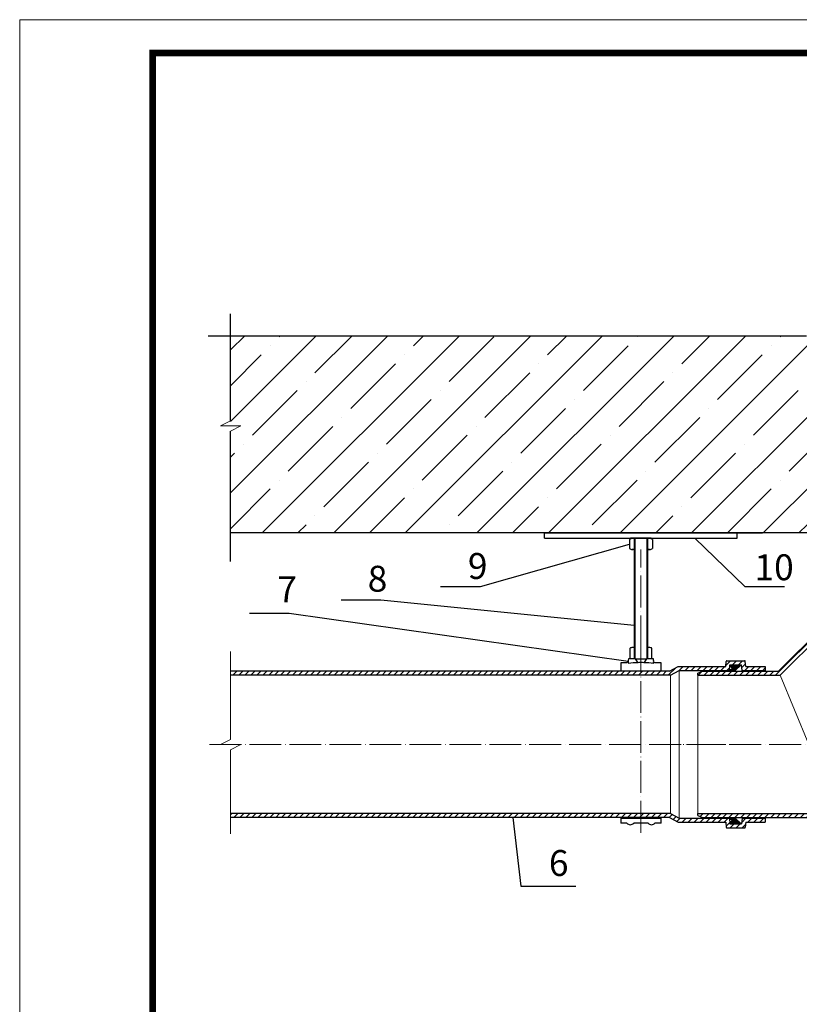
# Model space of a CAD drawing. Units: inches. Extents: x -2396 to 33317, y -16244 to 1496.
# Drawn here: x -2396 to -1809, y -8534 to -7792 of the extents above; entities that cross this region are included whole.
import ezdxf

# ---------------------------------------------------------------- set-up
doc = ezdxf.new("R2010")
doc.units = ezdxf.units.IN
doc.header["$MEASUREMENT"] = 0
doc.linetypes.add('ACAD_ISO04W100', pattern=[30, 24, -3, 0, -3])
doc.linetypes.add('STRICHPUNKT', pattern=[8.5, 4, -2, 0.5, -2])
for name, color, linetype, lineweight in [('вспомогательный', 140, 'Continuous', 20), ('Оси', 10, 'ACAD_ISO04W100', 13), ('Основной', 7, 'Continuous', 30), ('Рамка', 7, 'Continuous', 50), ('текст', 1, 'Continuous', 25), ('штриховка', 251, 'Continuous', 0)]:
    doc.layers.add(name, color=color, linetype=linetype, lineweight=lineweight)
doc.styles.add('ГОСТ 2.304', font='isocpeui.ttf')
pattern_1 = [(45, (-2396.3854, -9277.494), (-2.245064, 2.245064), [])]

msp = doc.modelspace()

# ---------------------------------------------------------------- hatches: boundary and pattern name
at = {"layer": 'штриховка'}
h = msp.add_hatch(dxfattribs=at)
h.set_pattern_fill('ANSI35', color=256, scale=6)
h.set_pattern_definition([(45, (-2396.385, -9277.494), (-26.9408, 26.9408), []), (45, (-2369.445, -9277.494), (-26.9408, 26.9408), [47.625, -9.525, 0, -9.525])])
h.paths.add_polyline_path([(-1737.742, -8030.498), (-2237.742, -8030.498), (-2237.742, -8178.986), (-1737.742, -8178.986)])
h = msp.add_hatch(dxfattribs=at)
h.set_pattern_fill('ANSI31', color=256)
h.set_pattern_definition(pattern_1)
h.paths.add_polyline_path([(-1748.073, -8210.503), (-1746.151, -8203.331), (-1719.428, -8176.607), (-1722.161, -8173.351), (-1715.887, -8167.077), (-1712.63, -8169.809), (-1700.317, -8157.496), (-1702.439, -8155.375), (-1712.808, -8165.744), (-1715.292, -8163.659, 0.3888787), (-1716.777, -8163.724), (-1725.513, -8172.461, 0.3888787), (-1725.578, -8173.946), (-1723.493, -8176.43), (-1748.841, -8201.778), (-1750.763, -8208.95), (-1825.132, -8283.319), (-1882.371, -8283.319), (-1885.902, -8284.819), (-1885.902, -8286.319), (-1823.89, -8286.319)])
h = msp.add_hatch(dxfattribs=at)
h.set_pattern_fill('ANSI31', color=256)
h.set_pattern_definition(pattern_1)
h.paths.add_polyline_path([(-1928.702, -8283.319), (-2237.742, -8283.319), (-2237.742, -8286.319), (-1928.702, -8286.319)])
h.paths.add_polyline_path([(-1861.789, -8278.372), (-1852.916, -8278.372), (-1852.545, -8282.607), (-1835.132, -8282.607), (-1835.132, -8279.607), (-1849.796, -8279.607), (-1850.123, -8275.874, 0.3888787), (-1850.671, -8275.372), (-1864.034, -8275.372, 0.3888787), (-1864.582, -8275.874), (-1864.908, -8279.607), (-1900.755, -8279.607), (-1907.186, -8283.319), (-1928.702, -8283.319), (-1928.702, -8286.319), (-1906.382, -8286.319), (-1899.952, -8282.607), (-1862.159, -8282.607)])
at = {"layer": 'штриховка', "linetype": 'ACAD_ISO04W100'}
h = msp.add_hatch(color=1, dxfattribs=at)
h.dxf.hatch_style = 1
edge = h.paths.add_edge_path()
edge.add_line((-1861.768, -8283.062), (-1858.054, -8283.062))
edge.add_line((-1858.054, -8283.062), (-1853.15, -8278.504))
edge.add_line((-1853.15, -8278.504), (-1860.768, -8278.504))
edge.add_arc((-1860.768, -8279.504), 1, 90.000029, 184.831963)
edge.add_line((-1861.764, -8279.589), (-1859.648, -8281.017))
edge.add_line((-1859.648, -8281.017), (-1861.768, -8282.22))
edge.add_line((-1861.768, -8282.22), (-1861.768, -8283.062))
at = {"layer": 'штриховка'}
h = msp.add_hatch(dxfattribs=at)
h.set_pattern_fill('ANSI31', color=256)
h.set_pattern_definition(pattern_1)
h.paths.add_polyline_path([(-1928.702, -8390.319), (-2237.742, -8390.319), (-2237.742, -8393.319), (-1928.702, -8393.319)])
h.paths.add_polyline_path([(-1862.159, -8394.032), (-1899.952, -8394.032), (-1906.382, -8390.319), (-1928.702, -8390.319), (-1928.702, -8393.319), (-1907.186, -8393.319), (-1900.755, -8397.032), (-1864.908, -8397.032), (-1864.582, -8400.765, 0.3888787), (-1864.034, -8401.267), (-1850.671, -8401.267, 0.3888787), (-1850.123, -8400.765), (-1849.796, -8397.032), (-1835.132, -8397.032), (-1835.132, -8394.032), (-1852.545, -8394.032), (-1852.916, -8398.267), (-1861.789, -8398.267)])
h = msp.add_hatch(dxfattribs=at)
h.set_pattern_fill('ANSI31', color=256)
h.set_pattern_definition(pattern_1)
h.paths.add_polyline_path([(-1885.899, -8390.32), (-1885.902, -8391.819), (-1882.37, -8393.32), (-1674.135, -8393.319), (-1667.705, -8397.032), (-1652.658, -8397.032), (-1652.658, -8397.024), (-1642.258, -8397.024), (-1642.258, -8394.032), (-1666.901, -8394.032), (-1673.331, -8390.319)])
at = {"layer": 'штриховка', "linetype": 'ACAD_ISO04W100'}
h = msp.add_hatch(color=1, dxfattribs=at)
h.dxf.hatch_style = 1
edge = h.paths.add_edge_path()
edge.add_line((-1861.768, -8393.576), (-1858.054, -8393.576))
edge.add_line((-1858.054, -8393.576), (-1853.15, -8398.134))
edge.add_line((-1853.15, -8398.134), (-1860.768, -8398.134))
edge.add_arc((-1860.768, -8397.134), 1, 175.168037, 269.999971, ccw=False)
edge.add_line((-1861.764, -8397.05), (-1859.648, -8395.621))
edge.add_line((-1859.648, -8395.621), (-1861.768, -8394.418))
edge.add_line((-1861.768, -8394.418), (-1861.768, -8393.576))

# ---------------------------------------------------------------- linework, layer by layer
at = {"color": 1}
for points in [[(-2237.742, -8094.67), (-2237.742, -8013.972)], [(-2254.48, -8030.498), (-1803.987, -8030.498)], [(-2237.742, -8200.63), (-2237.742, -8102.324)], [(-2223.417, -8239.542), (-2193.417, -8239.542)]]:
    msp.add_lwpolyline(points, dxfattribs=at)
at = {"layer": 'вспомогательный', "linetype": 'Continuous'}
for p, q in [((-1933.103, -8182.986), (-1933.103, -8273.964)), ((-1924.301, -8273.964), (-1924.301, -8182.986))]:
    msp.add_line(p, q, dxfattribs=at)
at = {"layer": 'вспомогательный'}
for p, q in [((-1899.952, -8282.607), (-1899.952, -8394.032)), ((-1906.382, -8286.319), (-1906.382, -8390.319)), ((-1885.902, -8286.319), (-1885.899, -8390.319)), ((-1802.351, -8338.319), (-1823.89, -8286.319))]:
    msp.add_line(p, q, dxfattribs=at)
at = {"layer": 'Оси', "ltscale": 50}
for p, q in [((-2237.742, -8094.67), (-2245.22, -8098.293)), ((-2245.22, -8098.293), (-2230.008, -8098.293)), ((-2230.008, -8098.293), (-2237.742, -8102.324)), ((-2237.742, -8334.288), (-2237.742, -8268.439)), ((-2237.742, -8334.696), (-2237.742, -8280.125)), ((-2237.742, -8334.696), (-2245.22, -8338.319)), ((-2245.22, -8338.319), (-2230.008, -8338.319)), ((-2230.008, -8338.319), (-2237.742, -8342.35)), ((-2237.742, -8342.35), (-2237.742, -8405.738))]:
    msp.add_line(p, q, dxfattribs=at)
at = {"layer": 'Оси'}
for p, q in [((-1928.702, -8265.319), (-1928.702, -8191.584)), ((-1928.702, -8404.957), (-1928.702, -8260.123)), ((-1928.702, -8404.957), (-1928.702, -8260.123)), ((-2253.528, -8338.319), (-1602.082, -8338.319))]:
    msp.add_line(p, q, dxfattribs=at)
at = {"layer": 'Оси', "linetype": 'STRICHPUNKT'}
msp.add_line((-1864.891, -8338.319), (-1903.291, -8338.319), dxfattribs=at)
at = {"layer": 'Основной'}
for p, q in [((-2001.202, -8182.986), (-2001.202, -8178.986)), ((-2001.202, -8178.986), (-1856.202, -8178.986)), ((-1982.103, -8178.986), (-1837.103, -8178.986)), ((-1856.202, -8182.986), (-1856.202, -8178.986)), ((-2001.202, -8182.986), (-1856.202, -8182.986)), ((-1937.365, -8183.994), (-1937.365, -8190.841)), ((-1920.906, -8182.986), (-1936.498, -8182.986)), ((-1933.702, -8182.986), (-1933.702, -8273.964)), ((-1923.702, -8182.986), (-1923.702, -8273.964)), ((-1920.04, -8183.994), (-1920.04, -8190.841)), ((-1933.702, -8191.584), (-1935.199, -8191.584)), ((-1922.205, -8191.584), (-1923.702, -8191.584)), ((-1825.132, -8283.319), (-1750.763, -8208.95)), ((-1823.89, -8286.319), (-1748.073, -8210.503)), ((-1933.702, -8265.319), (-1934.938, -8265.319)), ((-1922.467, -8265.319), (-1923.702, -8265.319)), ((-1938.277, -8276.26), (-1938.277, -8276.26)), ((-1932.859, -8273.964), (-1938.168, -8273.964)), ((-1933.103, -8273.964), (-1924.382, -8273.964)), ((-1930.896, -8276.799), (-1932.859, -8273.964)), ((-1864.908, -8279.607), (-1864.582, -8275.874)), ((-1864.908, -8279.607), (-1864.582, -8275.874)), ((-1864.034, -8275.372), (-1850.671, -8275.372)), ((-1849.796, -8279.607), (-1850.123, -8275.874)), ((-1943.902, -8277.035), (-1943.902, -8282.891)), ((-1939.102, -8277.035), (-1943.902, -8277.035)), ((-1943.902, -8282.891), (-1913.502, -8282.891)), ((-1939.102, -8277.035), (-1939.102, -8276.861)), ((-1918.302, -8277.035), (-1918.302, -8276.861)), ((-1913.502, -8277.035), (-1918.302, -8277.035)), ((-1913.502, -8282.891), (-1913.502, -8277.035)), ((-1907.186, -8283.319), (-1900.755, -8279.607)), ((-1907.186, -8283.319), (-1900.755, -8279.607)), ((-1906.382, -8286.319), (-1899.952, -8282.607)), ((-1900.755, -8279.607), (-1895.308, -8279.607)), ((-1900.755, -8279.607), (-1864.908, -8279.607)), ((-1899.952, -8282.607), (-1862.159, -8282.607)), ((-1885.902, -8284.819), (-1882.371, -8283.319)), ((-1882.371, -8283.319), (-1825.132, -8283.319)), ((-1862.159, -8282.607), (-1861.789, -8278.372)), ((-1861.789, -8278.372), (-1852.916, -8278.372)), ((-1861.768, -8282.22), (-1861.768, -8283.062)), ((-1861.768, -8283.062), (-1858.053, -8283.062)), ((-1858.053, -8283.062), (-1853.15, -8278.504)), ((-1852.545, -8282.607), (-1852.916, -8278.372)), ((-1852.545, -8282.607), (-1835.132, -8282.607)), ((-1849.796, -8279.607), (-1835.132, -8279.607)), ((-1835.132, -8279.607), (-1835.132, -8282.607)), ((-1830.853, -8283.319), (-1830.853, -8283.319)), ((-1885.902, -8286.319), (-1885.902, -8284.819)), ((-1885.902, -8286.319), (-1823.89, -8286.319)), ((-1943.937, -8393.933), (-1943.937, -8397.702)), ((-1943.937, -8393.933), (-1913.537, -8393.933)), ((-1913.537, -8397.702), (-1913.537, -8393.933)), ((-1907.186, -8393.319), (-1900.755, -8397.032)), ((-1906.382, -8390.319), (-1899.952, -8394.032)), ((-1899.952, -8394.032), (-1862.159, -8394.032)), ((-1885.902, -8391.819), (-1885.899, -8390.319)), ((-1885.902, -8391.819), (-1882.371, -8393.319)), ((-1885.899, -8390.319), (-1673.331, -8390.319)), ((-1882.371, -8393.319), (-1674.135, -8393.319)), ((-1862.159, -8394.032), (-1861.789, -8398.267)), ((-1861.768, -8394.418), (-1861.768, -8393.576)), ((-1861.768, -8393.576), (-1858.053, -8393.576)), ((-1858.053, -8393.576), (-1853.15, -8398.134)), ((-1852.545, -8394.032), (-1852.916, -8398.267)), ((-1852.545, -8394.032), (-1835.132, -8394.032)), ((-1835.132, -8394.032), (-1835.132, -8397.032)), ((-1830.853, -8393.319), (-1830.853, -8393.319)), ((-1939.303, -8397.702), (-1943.937, -8397.702)), ((-1923.303, -8397.702), (-1934.172, -8397.702)), ((-1913.537, -8397.702), (-1918.172, -8397.702)), ((-1900.755, -8397.032), (-1864.908, -8397.032)), ((-1864.908, -8397.032), (-1864.582, -8400.765)), ((-1864.034, -8401.267), (-1850.671, -8401.267)), ((-1861.789, -8398.267), (-1852.916, -8398.267)), ((-1849.796, -8397.032), (-1850.123, -8400.765)), ((-1849.796, -8397.032), (-1835.132, -8397.032))]:
    msp.add_line(p, q, dxfattribs=at)
for points in [[(-1737.742, -8030.498), (-1737.742, -8178.986), (-2237.742, -8178.986), (-2237.742, -8178.986)], [(-1907.186, -8283.319), (-2237.742, -8283.319)], [(-1906.382, -8286.319), (-2237.742, -8286.319)], [(-1906.382, -8390.319), (-2237.742, -8390.319)], [(-1907.186, -8393.319), (-2237.742, -8393.319)]]:
    msp.add_lwpolyline(points, dxfattribs=at)
for points in [[(-1934.938, -8265.319, 0.0944055), (-1934.938, -8265.319, 0.1682991), (-1937.016, -8266.039), (-1937.016, -8273.964)], [(-1920.388, -8273.964), (-1920.388, -8266.039, 0.1682991), (-1922.467, -8265.319, 0.0944055), (-1922.467, -8265.319, 0.0944055)], [(-1938.277, -8276.26, 0.0750576), (-1939.102, -8276.861), (-1939.102, -8277.035)], [(-1919.279, -8277.398, 0.0901481), (-1919.236, -8273.964), (-1924.545, -8273.964), (-1926.509, -8276.799)]]:
    msp.add_lwpolyline(points, format="xyb", dxfattribs=at)
at = {"layer": 'Основной', "color": 0, "ltscale": 4}
for points in [[(-1861.768, -8279.586), (-1861.768, -8279.504, -0.4142133), (-1860.768, -8278.504), (-1853.15, -8278.504)], [(-1861.768, -8397.052), (-1861.768, -8397.134, 0.4142133), (-1860.768, -8398.134), (-1853.15, -8398.134)]]:
    msp.add_lwpolyline(points, format="xyb", dxfattribs=at)
for points in [[(-1859.648, -8281.017), (-1861.768, -8279.586)], [(-1861.768, -8282.22), (-1859.648, -8281.017)], [(-1861.768, -8394.418), (-1859.648, -8395.621)], [(-1859.648, -8395.621), (-1861.768, -8397.052)]]:
    msp.add_lwpolyline(points, dxfattribs=at)
at = {"layer": 'Основной'}
for centre, radius, start, end in [((-1935.199, -8186.778), 3.527, 90, 127.878879), ((-1935.199, -8186.778), 3.527, 64.887851, 90), ((-1922.205, -8186.778), 3.527, 90, 115.112149), ((-1922.205, -8186.778), 3.527, 52.121121, 90), ((-1935.199, -8188.057), 3.527, 232.121121, 270), ((-1935.199, -8188.057), 3.527, 270, 295.112149), ((-1922.205, -8188.057), 3.527, 244.887851, 270), ((-1922.205, -8188.057), 3.527, 270, 307.878879), ((-1928.702, -8275.564), 9.6, 170.405932, 191.01066), ((-1920.702, -8279.294), 3.418, 45.392116, 62.562683), ((-1864.034, -8275.922), 0.55, 90, 175), ((-1850.671, -8275.922), 0.55, 5, 90), ((-1928.702, -8347.164), 70.4, 91.785368, 97.692323), ((-1928.702, -8347.164), 70.4, 88.214632, 91.785368), ((-1928.702, -8347.164), 70.4, 82.307677, 88.214632), ((-1936.737, -8395.443), 3.418, 221.362665, 318.637335), ((-1920.737, -8395.443), 3.418, 221.362665, 318.637335), ((-1864.034, -8400.717), 0.55, 185, 270), ((-1850.671, -8400.717), 0.55, 270, 355)]:
    msp.add_arc(centre, radius, start, end, dxfattribs=at)
at = {"layer": 'Рамка', "lineweight": 0}
msp.add_lwpolyline([(-2396.385, -7792.494), (-296.385, -7792.494), (-296.385, -9277.494), (-2396.385, -9277.494)], close=True, dxfattribs=at)
at = {"layer": 'Рамка', "ltscale": 3, "const_width": 5}
msp.add_lwpolyline([(-2296.385, -9252.494), (-321.385, -9252.494), (-321.385, -7817.494), (-2296.385, -7817.494)], close=True, dxfattribs=at)
at = {"layer": 'текст', "ltscale": 0.5}
msp.add_line((-2019.205, -8445.24), (-1977.796, -8445.24), dxfattribs=at)
for points in [[(-2049.481, -8219.542), (-1937.365, -8187.417)], [(-1888.121, -8182.986), (-1850.545, -8219.542)], [(-2079.481, -8219.542), (-2049.481, -8219.542)], [(-1850.545, -8219.542), (-1820.545, -8219.542)], [(-2154.481, -8229.542), (-2124.481, -8229.542)], [(-2124.481, -8229.542), (-1933.702, -8248.583)], [(-2193.417, -8239.542), (-1938.302, -8275.564)], [(-2025.171, -8393.319), (-2019.205, -8445.24)]]:
    msp.add_lwpolyline(points, dxfattribs=at)

# ---------------------------------------------------------------- texts
at = {"layer": 'текст', "char_height": 19.5, "attachment_point": 3, "style": 'ГОСТ 2.304'}
for s, insert in [('{\\C1;9\\P}', (-2044.222, -8194.231)), ('{\\C1;10\\P}', (-1813.691, -8195.193)), ('{\\C1;8\\P}', (-2119.63, -8203.823)), ('{\\C1;7\\P}', (-2187.692, -8211.784)), ('{\\C1;6\\P}', (-1983.253, -8417.957))]:
    msp.add_mtext_dynamic_manual_height_columns(s, width=52.07228, gutter_width=344.962, heights=[0], dxfattribs=dict(at, insert=insert))

doc.saveas('drawing.dxf')
